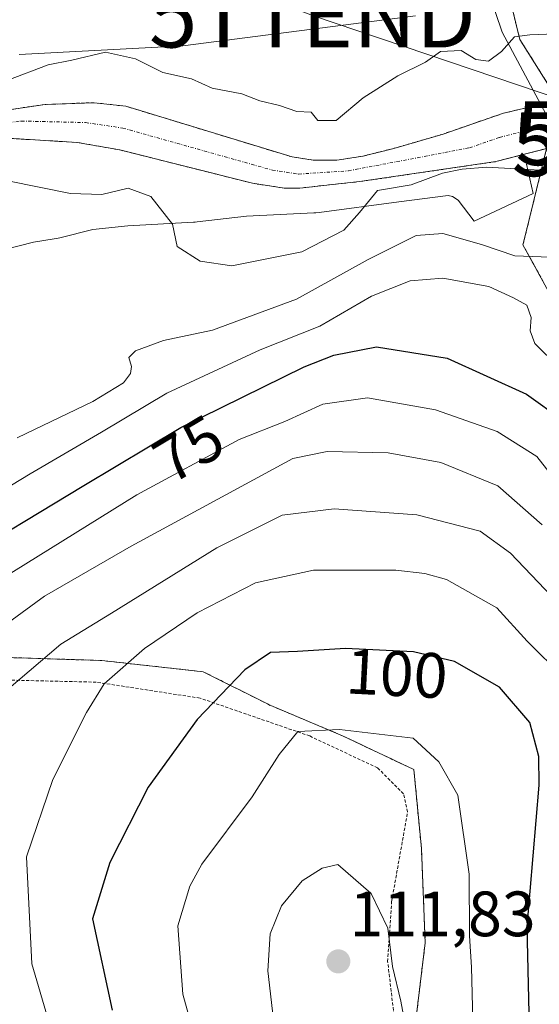
# Model space of a CAD drawing. Units: metres. Extents: x 606580 to 610002, y 4784790 to 4787158.
# Drawn here: x 607068 to 607150, y 4786894 to 4787048 of the extents above; entities that cross this region are included whole.
import ezdxf
from ezdxf.enums import TextEntityAlignment as Align

# ---------------------------------------------------------------- set-up
doc = ezdxf.new("R2010")
doc.units = ezdxf.units.M
doc.header["$MEASUREMENT"] = 0
doc.linetypes.add('TRAZO_Y_PUNTO', pattern=[1, 0.5, -0.25, 0, -0.25])
doc.linetypes.add('TRAZOS', pattern=[0.75, 0.5, -0.25])
doc.layers.get('0').update_dxf_attribs({"lineweight": 5})
for name, color, linetype, lineweight in [('Alambrada', 19, 'TRAZOS', 0), ('Arbolado forestal', 92, 'TRAZOS', 0), ('Arbolado forestal CxS', 92, 'Continuous', 0), ('Carátula', 7, 'Continuous', 5), ('Corriente natural Cxs', 5, 'Continuous', 13), ('Corriente natural eje', 5, 'TRAZO_Y_PUNTO', 0), ('Corriente natural lineal', 142, 'Continuous', 13), ('Corriente natural superficial', 5, 'Continuous', 13), ('Curva de nivel maestra', 36, 'Continuous', 30), ('Curva de nivel normal', 36, 'Continuous', 0), ('Espacio natural protegido', 2, 'Continuous', 13), ('Espacio natural protegido CxS', 2, 'Continuous', 0), ('Núcleo urbano', 19, 'Continuous', 0), ('Núcleo urbano CxS', 19, 'Continuous', 0), ('Pastizal CxS', 92, 'Continuous', 0), ('Punto de cota en terreno', 7, 'Continuous', 0), ('Rótulo de curva de nivel directora', 19, 'Continuous', 0), ('Rótulo de punto de cota en terreno', 19, 'Continuous', 0), ('Suelo desnudo', 252, 'Continuous', 0), ('Suelo desnudo CxS', 43, 'Continuous', 0), ('Tendido', 6, 'Continuous', 0), ('Torre de tendido puntual', 7, 'Continuous', 0)]:
    doc.layers.add(name, color=color, linetype=linetype, lineweight=lineweight)
doc.styles.add('Arial', font='txt', dxfattribs={"height": 0.2})

# ---------------------------------------------------------------- blocks, each defined once
blk = doc.blocks.new('*U161')
at = {"layer": 'Núcleo urbano CxS', "color": 19, "linetype": 'Continuous', "lineweight": 0}
for points in [[(607152.6, 4787035.26, 58.42), (607146.57, 4787044.81, 59.67), (607142.05, 4787063.41, 62.44)], [(607155.61, 4786997.06, 68.84), (607148.41, 4787010.21, 64.91), (607147.07, 4787012.65, 62.98), (607147.63, 4787014.92, 62.71), (607150.76, 4787027.74, 58.61)]]:
    blk.add_polyline3d(points, dxfattribs=at)
blk = doc.blocks.new('*U163')
at = {"layer": 'Arbolado forestal CxS', "color": 92, "linetype": 'Continuous', "lineweight": 0}
for points in [[(607150.76, 4787027.74, 58.61), (607147.63, 4787014.92, 62.71), (607147.07, 4787012.65, 62.98), (607148.41, 4787010.21, 64.91), (607155.61, 4786997.06, 68.84)], [(607064.7, 4787029.44, 59.2), (607077.22, 4787028.69, 59.28), (607083.92, 4787027.52, 59.29), (607104.7, 4787022.29, 58.68), (607109.68, 4787021.54, 58.64), (607112.11, 4787021.55, 58.66), (607121.48, 4787022.55, 59.47), (607142.8, 4787025.68, 59.72), (607150.76, 4787027.74, 58.61)]]:
    blk.add_polyline3d(points, dxfattribs=at)
blk.add_polyline3d([(607131.75, 4786903.37, 108.11), (607131.16, 4786918.1, 107.65), (607129.99, 4786930.47, 106.04), (607118.79, 4786935.78, 105.12), (607107.59, 4786940.49, 102.5), (607096.98, 4786945.79, 98.3), (607081.07, 4786947.56, 93.29), (607062.8, 4786948.15, 86.3), (607043.94, 4786944.03, 80.7), (607028.03, 4786936.95, 77.02), (607015.07, 4786926.94, 72.75), (607010.94, 4786917.51, 69.7), (607019.19, 4786906.9, 70.51), (607031.57, 4786895.11, 73.24), (607058.68, 4786885.69, 86.3), (607127.63, 4786869.19, 111.7), (607131.75, 4786903.37, 108.11)], close=True, dxfattribs=at)
blk = doc.blocks.new('*U166')
at = {"layer": 'Suelo desnudo CxS', "color": 43, "linetype": 'Continuous', "lineweight": 0}
for points in [[(607150.76, 4787027.74, 58.61), (607142.8, 4787025.68, 59.72), (607121.48, 4787022.55, 59.47), (607112.11, 4787021.55, 58.66), (607109.68, 4787021.54, 58.64), (607104.7, 4787022.29, 58.68), (607083.92, 4787027.52, 59.29), (607077.22, 4787028.69, 59.28), (607064.7, 4787029.44, 59.2)], [(607055.85, 4787032.25, 59.26), (607072.24, 4787034.64, 59.21), (607079.88, 4787034.91, 59.1), (607084.86, 4787034.36, 58.83), (607110.92, 4787026.41, 58.74), (607114.2, 4787025.92, 59.06), (607117.93, 4787025.93, 59.33), (607121.99, 4787026.54, 59.35), (607126.86, 4787027.76, 58.93), (607134.58, 4787030.01, 58.55), (607144.03, 4787033.28, 58.78), (607149.37, 4787034.52, 58.64), (607149.89, 4787034.59, 58.6)]]:
    blk.add_polyline3d(points, dxfattribs=at)
blk = doc.blocks.new('*U173')
at = {"layer": 'Curva de nivel normal', "color": 36, "linetype": 'Continuous', "lineweight": 0}
blk.add_polyline3d([(607061.4, 4786957.89, 80), (607086.6, 4786973.5, 80), (607102.61, 4786982.19, 80), (607109.75, 4786984.99, 80), (607115.69, 4786987.71, 80), (607122.69, 4786988.71, 80), (607133.36, 4786986.82, 80), (607143.02, 4786983.44, 80), (607149.24, 4786979.51, 80), (607153.22, 4786974.44, 80)], dxfattribs=at)
blk = doc.blocks.new('*U176')
at = {"layer": 'Curva de nivel normal', "color": 36, "linetype": 'Continuous', "lineweight": 0}
blk.add_polyline3d([(607150.1, 4786968.79, 85), (607143.14, 4786974.91, 85), (607134.22, 4786978.57, 85), (607125.96, 4786980.1, 85), (607116.37, 4786980.31, 85), (607111, 4786979.19, 85), (607085.69, 4786965.46, 85), (607072.11, 4786957.62, 85), (607066.47, 4786953.5, 85)], dxfattribs=at)
blk = doc.blocks.new('*U193')
at = {"layer": 'Curva de nivel normal', "color": 36, "linetype": 'Continuous', "lineweight": 0}
blk.add_polyline3d([(607139.23, 4786891.22, 105), (607139.02, 4786899.53, 105), (607138.7, 4786904.46, 105), (607138.63, 4786914.08, 105), (607136.87, 4786926.49, 105), (607133.9, 4786931.72, 105), (607129.87, 4786935.39, 105), (607118.35, 4786936.77, 105), (607111.8, 4786936.45, 105), (607108.88, 4786932.83, 105), (607104.66, 4786926.21, 105), (607096.76, 4786915.66, 105), (607094.88, 4786912.24, 105), (607093, 4786906, 105), (607093.8, 4786895.32, 105), (607097.96, 4786880.21, 105)], dxfattribs=at)
blk = doc.blocks.new('*U223')
at = {"layer": 'Curva de nivel normal', "color": 36, "linetype": 'Continuous', "lineweight": 0}
blk.add_polyline3d([(607171.0651, 4786977.5017, 70), (607166.45, 4786980.68, 70), (607160.71, 4786986.9, 70), (607153.94, 4786993.3, 70), (607150.72, 4786995.42, 70), (607148.9, 4786997.21, 70), (607148.17, 4786999.21, 70), (607148.36, 4787001.25, 70), (607147.66, 4787003.19, 70), (607145.57, 4787004.36, 70), (607141.71, 4787006.14, 70), (607134.53, 4787007.43, 70), (607129.38, 4787007.04, 70), (607123.33, 4787004.64, 70), (607115.27, 4786999.9, 70), (607105.91, 4786996.19, 70), (607091.28, 4786989.43, 70), (607081.04, 4786983.32, 70), (607069.84, 4786976.77, 70), (607052.26, 4786966.16, 70)], dxfattribs=at)
blk = doc.blocks.new('*U229')
at = {"layer": 'Curva de nivel normal', "color": 36, "linetype": 'Continuous', "lineweight": 0}
blk.add_polyline3d([(607066.52, 4786943.2, 90), (607074.67, 4786950.11, 90), (607082.63, 4786954.97, 90), (607099.13, 4786965.22, 90), (607109.36, 4786970.33, 90), (607117.51, 4786971.31, 90), (607130.46, 4786970.38, 90), (607140.37, 4786967.79, 90), (607145.1, 4786964.35, 90), (607153.77, 4786955.29, 90), (607167.06, 4786944.79, 90), (607169.25, 4786942.43, 90), (607170.18, 4786938.92, 90), (607169.02, 4786932.54, 90), (607166.68, 4786923.54, 90), (607165.25, 4786915.4, 90), (607163.57, 4786905.64, 90), (607164.54, 4786887.84, 90)], dxfattribs=at)
blk = doc.blocks.new('*U260')
at = {"layer": 'Curva de nivel maestra', "color": 36, "linetype": 'Continuous', "lineweight": 30}
blk.add_polyline3d([(607057.5, 4786962.43, 75), (607078.27, 4786974.99, 75), (607093.45, 4786984.07, 75), (607112.78, 4786993.55, 75), (607117.43, 4786995.37, 75), (607124.11, 4786996.68, 75), (607135.18, 4786994.9, 75), (607147.64, 4786989.27, 75), (607153.33, 4786985.18, 75)], dxfattribs=at)
blk = doc.blocks.new('*U270')
at = {"layer": 'Curva de nivel maestra', "color": 36, "linetype": 'Continuous', "lineweight": 30}
blk.add_polyline3d([(607148.19, 4786885.49, 100), (607147.73, 4786905.92, 100), (607149.58, 4786928.02, 100), (607149.56, 4786932.55, 100), (607148.12, 4786937.84, 100), (607143.38, 4786943.37, 100), (607136.36, 4786947.41, 100), (607129.92, 4786948.91, 100), (607119.28, 4786949.46, 100), (607111.72, 4786948.96, 100), (607107.54, 4786948.79, 100), (607103.5, 4786946.08, 100), (607096.03, 4786938.34, 100), (607088.36, 4786927.74, 100), (607082.36, 4786915.95, 100), (607079.61, 4786907.13, 100), (607082.73, 4786892.83, 100)], dxfattribs=at)
blk = doc.blocks.new('5PATER')
at = {"layer": 'Carátula', "linetype": 'Continuous', "lineweight": 5}
h = blk.add_hatch(color=250, dxfattribs=at)
edge = h.paths.add_edge_path()
edge.add_ellipse((0, 0.01), major_axis=(-1.33, -1.34), ratio=0.999422, start_angle=0, end_angle=360)
blk = doc.blocks.new('5TTEND')
blk.add_text('5TTEND', height=10).set_placement((0, 0), align=Align.MIDDLE_CENTER)

msp = doc.modelspace()

# ---------------------------------------------------------------- linework, layer by layer
at = {"layer": 'Alambrada', "color": 19, "linetype": 'TRAZOS', "lineweight": 0}
msp.add_polyline3d([(607127.43, 4786869.47, 116.34), (607127.12, 4786889.79, 114.68), (607125.87, 4786900.42, 117.86), (607126.49, 4786909.79, 115.78), (607128.99, 4786923.86, 108.81), (607128.36, 4786926.67, 110.89), (607124.3, 4786930.74, 112.38), (607113.67, 4786935.74, 109.66), (607096.48, 4786941.67, 112.15), (607080.23, 4786944.17, 105.74), (607066.79, 4786944.48, 99.88)], dxfattribs=at)
at = {"layer": 'Arbolado forestal', "color": 92, "linetype": 'TRAZOS', "lineweight": 0}
for points in [[(607152.53, 4787034.99, 58.41), (607152.6, 4787035.26, 58.42), (607146.57, 4787044.81, 59.67), (607142.05, 4787063.41, 62.44), (607141.62, 4787066.37, 62.77), (607140.01, 4787077.68, 64.72), (607139.03, 4787084.52, 65.5), (607137.52, 4787101.1, 68.56), (607123.92, 4787106.09, 70.32), (607122.44, 4787106.63, 70.87), (607118.33, 4787102.45, 70.82), (607115.51, 4787099.57, 70.89), (607093.8, 4787077.48, 68.23), (607086.16, 4787087.66, 71.1), (607081.73, 4787093.57, 73.18), (607076.21, 4787100.03, 75.26), (607067.22, 4787110.55, 79.64)], [(607152.53, 4787034.99, 58.41), (607149.89, 4787034.59, 58.6), (607149.86, 4787034.59, 58.61), (607149.37, 4787034.52, 58.64), (607144.03, 4787033.28, 58.78), (607134.58, 4787030.01, 58.55), (607126.86, 4787027.76, 58.93), (607121.99, 4787026.54, 59.35), (607117.93, 4787025.93, 59.33), (607114.2, 4787025.92, 59.06), (607110.92, 4787026.41, 58.74), (607084.86, 4787034.36, 58.83), (607079.88, 4787034.91, 59.1), (607072.24, 4787034.64, 59.21), (607055.85, 4787032.25, 59.26)], [(607064.7, 4787029.44, 59.2), (607077.22, 4787028.69, 59.28), (607083.92, 4787027.52, 59.29), (607104.7, 4787022.29, 58.68), (607109.68, 4787021.54, 58.64), (607112.11, 4787021.55, 58.66), (607121.48, 4787022.55, 59.47), (607142.8, 4787025.68, 59.72), (607150.76, 4787027.74, 58.61)], [(607216.23, 4786958.34, 66.03), (607215.64, 4786958.36, 65.71), (607215.42, 4786958.37, 65.59), (607213.07, 4786959.95, 63.64), (607212.42, 4786960.38, 63.24), (607208.99, 4786962.69, 63.91), (607208.23, 4786963.2, 64.28), (607199.36, 4786969.16, 64.84), (607191.03, 4786974.75, 64.88), (607189.92, 4786975.5, 64.85), (607189.13, 4786975.25, 65.14), (607183.78, 4786973.61, 67.47), (607182.75, 4786973.29, 68.15), (607181.5, 4786972.9, 68.98), (607180.25, 4786972.52, 69.49), (607176.73, 4786971.44, 70.96), (607161.65, 4786986.01, 70.06), (607155.61, 4786997.06, 68.84), (607148.41, 4787010.21, 64.91), (607147.07, 4787012.65, 62.98), (607147.63, 4787014.92, 62.71), (607150.76, 4787027.74, 58.61)], [(607123, 4786870.29, 111.75), (607058.68, 4786885.69, 86.3), (607031.57, 4786895.12, 73.24), (607019.19, 4786906.9, 70.51), (607019.07, 4786907.06, 70.5), (607010.94, 4786917.51, 69.7), (607015.07, 4786926.94, 72.75), (607028.03, 4786936.96, 77.02), (607043.94, 4786944.03, 80.7), (607062.8, 4786948.15, 86.3), (607081.07, 4786947.56, 93.29), (607096.98, 4786945.8, 98.3), (607107.59, 4786940.49, 102.5), (607118.79, 4786935.78, 105.12), (607129.98, 4786930.47, 106.04), (607131.16, 4786918.1, 107.65), (607131.75, 4786903.37, 108.11), (607127.63, 4786869.19, 111.7), (607123, 4786870.29, 111.75)]]:
    msp.add_polyline3d(points, dxfattribs=at)
at = {"layer": 'Arbolado forestal CxS', "color": 92, "linetype": 'Continuous', "lineweight": 0}
msp.add_polyline3d([(607142.05, 4787063.41, 62.44), (607146.57, 4787044.81, 59.67), (607152.6, 4787035.26, 58.42), (607152.53, 4787034.99, 58.41), (607152.53, 4787034.99, 58.41), (607149.89, 4787034.59, 58.6), (607149.37, 4787034.52, 58.64), (607144.03, 4787033.28, 58.78), (607134.58, 4787030.01, 58.55), (607126.86, 4787027.76, 58.93), (607121.99, 4787026.54, 59.35), (607117.93, 4787025.93, 59.33), (607114.2, 4787025.92, 59.06), (607110.92, 4787026.41, 58.74), (607084.86, 4787034.36, 58.83), (607079.88, 4787034.91, 59.1), (607072.24, 4787034.64, 59.21), (607055.85, 4787032.25, 59.26)], dxfattribs=at)
at = {"layer": 'Corriente natural Cxs', "color": 5, "linetype": 'Continuous', "lineweight": 13}
for points in [[(607055.85, 4787032.25, 59.26), (607072.24, 4787034.64, 59.21), (607079.88, 4787034.91, 59.1), (607084.86, 4787034.36, 58.83), (607110.92, 4787026.41, 58.74), (607114.2, 4787025.92, 59.06), (607117.93, 4787025.93, 59.33), (607121.99, 4787026.54, 59.35), (607126.86, 4787027.76, 58.93), (607134.58, 4787030.01, 58.55), (607144.03, 4787033.28, 58.78), (607149.37, 4787034.52, 58.64), (607149.89, 4787034.59, 58.6)], [(607151.83, 4787028.02, 58.5), (607142.8, 4787025.68, 59.72), (607121.48, 4787022.55, 59.47), (607112.11, 4787021.55, 58.66), (607109.68, 4787021.54, 58.64), (607104.7, 4787022.29, 58.68), (607083.92, 4787027.52, 59.29), (607077.22, 4787028.69, 59.28), (607064.7, 4787029.44, 59.2)]]:
    msp.add_polyline3d(points, dxfattribs=at)
at = {"layer": 'Corriente natural eje', "color": 5, "linetype": 'TRAZO_Y_PUNTO', "lineweight": 0}
msp.add_polyline3d([(607054.53, 4787030.32, 59.21), (607068.47, 4787032.04, 59.14), (607078.55, 4787031.8, 59.16), (607084.39, 4787030.94, 58.99), (607107.81, 4787024.35, 58.47), (607111.94, 4787023.73, 58.71), (607119.71, 4787024.24, 59.24), (607138.69, 4787027.85, 58.72), (607143.41, 4787029.48, 58.62), (607151.46, 4787031.59, 58.39)], dxfattribs=at)
at = {"layer": 'Corriente natural lineal', "color": 142, "linetype": 'Continuous', "lineweight": 13}
msp.add_polyline3d([(607122.66, 4787112.54, 72.01), (607122.66, 4787112.53, 72.01), (607124.23, 4787104.5, 69.73), (607126.1, 4787097.26, 68.1), (607127.06, 4787094.16, 67.73), (607131.17, 4787089.59, 66.9), (607135.45, 4787087.05, 65.69), (607139.11, 4787081.02, 65.1), (607140.22, 4787076.89, 64.6), (607141.56, 4787067.64, 62.92), (607142.25, 4787053.92, 61.49), (607142.77, 4787049.02, 60.92), (607143.79, 4787045.94, 60.35), (607151.46, 4787031.59, 58.39)], dxfattribs=at)
at = {"layer": 'Corriente natural superficial', "color": 5, "linetype": 'Continuous', "lineweight": 13}
for points in [[(607055.85, 4787032.25, 59.26), (607072.24, 4787034.64, 59.21), (607079.88, 4787034.91, 59.1), (607084.86, 4787034.36, 58.83), (607110.92, 4787026.41, 58.74), (607114.2, 4787025.92, 59.06), (607117.93, 4787025.93, 59.33), (607121.99, 4787026.54, 59.35), (607126.86, 4787027.76, 58.93), (607134.58, 4787030.01, 58.55), (607144.03, 4787033.28, 58.78), (607149.37, 4787034.52, 58.64), (607149.89, 4787034.59, 58.6), (607159.25, 4787036.01, 57.95), (607168.48, 4787037.77, 57.74), (607178.73, 4787037.35, 58.24), (607183.55, 4787036.08, 58.26), (607189.56, 4787032.47, 57.74), (607193.57, 4787029.53, 58.02), (607199.32, 4787024.79, 57.9), (607205.92, 4787018.69, 58.68), (607207.19, 4787017.5, 59.44)], [(607202.67, 4787014.52, 60.23), (607199.97, 4787017.29, 58.84), (607191.52, 4787024.67, 58.71), (607187.64, 4787027.91, 58.58), (607183.38, 4787031.08, 58.52), (607178.59, 4787033.14, 58.62), (607176.14, 4787033.64, 58.77), (607171.31, 4787034.03, 58.36), (607168.82, 4787033.79, 57.95), (607151.83, 4787028.02, 58.5), (607142.8, 4787025.68, 59.72), (607121.48, 4787022.55, 59.47), (607112.11, 4787021.55, 58.66), (607109.68, 4787021.54, 58.64), (607104.7, 4787022.29, 58.68), (607083.92, 4787027.52, 59.29), (607077.22, 4787028.69, 59.28), (607064.7, 4787029.44, 59.2)]]:
    msp.add_polyline3d(points, dxfattribs=at)
at = {"layer": 'Curva de nivel normal', "color": 36, "linetype": 'Continuous', "lineweight": 0}
for points in [[(607153.38, 4787045.74, 60), (607148.13, 4787045.52, 60), (607145.72, 4787045.21, 60), (607143.69, 4787042.95, 60), (607141.69, 4787041.42, 60), (607139.69, 4787041.68, 60), (607137.36, 4787043.1, 60), (607134.14, 4787042.93, 60), (607131.81, 4787041.25, 60), (607127.47, 4787039.14, 60), (607122.02, 4787035.68, 60), (607117.8, 4787032.1, 60), (607114.92, 4787032.1, 60), (607113.89, 4787033.41, 60), (607111.66, 4787033.51, 60), (607108.94, 4787034.46, 60), (607105.82, 4787035.21, 60), (607103, 4787036.31, 60), (607098.36, 4787037.21, 60), (607095.15, 4787038.66, 60), (607090.64, 4787039.63, 60), (607086.37, 4787041.77, 60), (607081.66, 4787042.82, 60), (607076.4, 4787041.55, 60), (607072.69, 4787040.82, 60), (607066.36, 4787038.42, 60)], [(607066.36, 4787022.7, 60), (607076.21, 4787020.68, 60), (607081.11, 4787020.56, 60), (607085.24, 4787021.54, 60), (607088.77, 4787020.23, 60), (607092.17, 4787015.91, 60), (607092.88, 4787012.4, 60), (607096.49, 4787010.12, 60), (607101.48, 4787009.36, 60), (607112.43, 4787011.57, 60), (607118.98, 4787014.94, 60), (607121.46, 4787017.7, 60), (607124.3, 4787021.16, 60), (607129.55, 4787022.04, 60), (607134.47, 4787023.9, 60), (607137.55, 4787024.52, 60), (607141.36, 4787024.8, 60), (607150.69, 4787024.27, 60), (607151.47, 4787024.28, 60)], [(607167.09, 4787002.67, 65), (607164.42, 4787003.59, 65), (607160.16, 4787003.42, 65), (607157.88, 4787004.13, 65), (607156.83, 4787005.75, 65), (607155.77, 4787009.06, 65), (607152.62, 4787010.65, 65), (607145.79, 4787010.94, 65), (607140.58, 4787012.69, 65), (607134.53, 4787014.42, 65), (607130.32, 4787014.1, 65), (607122.84, 4787010.36, 65), (607111.6, 4787004.12, 65), (607098.42, 4786999.28, 65), (607090.73, 4786997.67, 65), (607086.37, 4786996.03, 65), (607085.3, 4786995.01, 65), (607085.76, 4786993.61, 65), (607085.6, 4786992.51, 65), (607084.47, 4786991.05, 65), (607079.66, 4786988.1, 65), (607067.81, 4786982.43, 65)], [(607072.82, 4786890.8, 95), (607070.12, 4786900.05, 95), (607069.28, 4786916.8, 95), (607073.4, 4786928.91, 95), (607078.71, 4786939.43, 95), (607081.45, 4786943.92, 95), (607087.8, 4786949.46, 95), (607096.02, 4786955.01, 95), (607105.16, 4786959.72, 95), (607114.26, 4786961.72, 95), (607127.16, 4786961.72, 95), (607131.69, 4786961.19, 95), (607135.11, 4786960.25, 95), (607142.95, 4786955.8, 95), (607147.75, 4786950.57, 95), (607153.43, 4786944.97, 95), (607158.01, 4786939.84, 95), (607159.64, 4786936.97, 95), (607160.1, 4786932.94, 95), (607159.17, 4786924.34, 95), (607154.18, 4786905.8, 95), (607153.58, 4786895.04, 95), (607154.26, 4786884.87, 95)], [(607129.48, 4786885.8, 110), (607127.92, 4786894.21, 110), (607126.63, 4786899.66, 110), (607125.88, 4786905.66, 110), (607123.28, 4786911.1, 110), (607118.08, 4786915.6, 110), (607115.62, 4786915.02, 110), (607112.5, 4786913.04, 110), (607109.26, 4786909.13, 110), (607107.46, 4786904.76, 110), (607107.12, 4786898.96, 110), (607108.45, 4786887.24, 110)]]:
    msp.add_polyline3d(points, dxfattribs=at)
at = {"layer": 'Espacio natural protegido', "color": 2, "linetype": 'Continuous', "lineweight": 13}
for points in [[(607068.15, 4787042.48, 61.13), (607080.97, 4787043.15, 59.9), (607093.79, 4787043.82, 60.69), (607130.25, 4787048.52, 60.6)], [(607151.16, 4787026.5, 59.11), (607147.63, 4787025.28, 59.69), (607148.69, 4787020.71, 62.03), (607139.44, 4787016.34, 64.25), (607136.89, 4787019.66, 62.5), (607136.03, 4787020.24, 62.1), (607135.37, 4787020.37, 62), (607127.61, 4787019.4, 61.67), (607115.12, 4787017.74, 58.61), (607114.62, 4787017.69, 58.64), (607114.33, 4787017.67, 58.66), (607103.75, 4787017.12, 59.4), (607096.01, 4787016.25, 59.83), (607095.7, 4787016.22, 59.84), (607095.43, 4787016.2, 59.85), (607085.18, 4787015.64, 60.09), (607079.69, 4787015.03, 60.32), (607074.52, 4787013.75, 60.85), (607074.23, 4787013.69, 60.9), (607073.6, 4787013.57, 60.98), (607070.38, 4787013.09, 61.34), (607066.12, 4787012, 61.65)]]:
    msp.add_polyline3d(points, dxfattribs=at)
at = {"layer": 'Espacio natural protegido CxS', "color": 2, "linetype": 'Continuous', "lineweight": 0}
for points in [[(607068.15, 4787042.48, 61.13), (607080.97, 4787043.15, 59.9), (607093.79, 4787043.82, 60.69), (607130.25, 4787048.52, 60.6)], [(607068.15, 4787042.48, 61.13), (607080.97, 4787043.15, 59.9), (607093.79, 4787043.82, 60.69), (607130.25, 4787048.52, 60.6)], [(607151.16, 4787026.5, 59.11), (607147.63, 4787025.28, 59.69), (607148.69, 4787020.71, 62.03), (607139.44, 4787016.34, 64.25), (607136.89, 4787019.66, 62.5), (607136.03, 4787020.24, 62.1), (607135.37, 4787020.37, 62), (607127.61, 4787019.4, 61.67), (607115.12, 4787017.74, 58.61), (607114.62, 4787017.69, 58.64), (607114.33, 4787017.67, 58.66), (607103.75, 4787017.12, 59.4), (607096.01, 4787016.25, 59.83), (607095.7, 4787016.22, 59.84), (607095.43, 4787016.2, 59.85), (607085.18, 4787015.64, 60.09), (607079.69, 4787015.03, 60.32), (607074.52, 4787013.75, 60.85), (607074.23, 4787013.69, 60.9), (607073.6, 4787013.57, 60.98), (607070.38, 4787013.09, 61.34), (607066.12, 4787012, 61.65)], [(607151.16, 4787026.5, 59.11), (607147.63, 4787025.28, 59.69), (607148.69, 4787020.71, 62.03), (607139.44, 4787016.34, 64.25), (607136.89, 4787019.66, 62.5), (607136.03, 4787020.24, 62.1), (607135.37, 4787020.37, 62), (607127.61, 4787019.4, 61.67), (607115.12, 4787017.74, 58.61), (607114.62, 4787017.69, 58.64), (607114.33, 4787017.67, 58.66), (607103.75, 4787017.12, 59.4), (607096.01, 4787016.25, 59.83), (607095.7, 4787016.22, 59.84), (607095.43, 4787016.2, 59.85), (607085.18, 4787015.64, 60.09), (607079.69, 4787015.03, 60.32), (607074.52, 4787013.75, 60.85), (607074.23, 4787013.69, 60.9), (607073.6, 4787013.57, 60.98), (607070.38, 4787013.09, 61.34), (607066.12, 4787012, 61.65)]]:
    msp.add_polyline3d(points, dxfattribs=at)
at = {"layer": 'Núcleo urbano', "color": 19, "linetype": 'Continuous', "lineweight": 0}
for points in [[(607152.53, 4787034.99, 58.41), (607152.6, 4787035.26, 58.42), (607146.57, 4787044.81, 59.67), (607142.05, 4787063.41, 62.44), (607141.62, 4787066.37, 62.77), (607140.01, 4787077.68, 64.72), (607139.03, 4787084.52, 65.5), (607137.52, 4787101.1, 68.56), (607123.92, 4787106.09, 70.32), (607122.44, 4787106.63, 70.87), (607118.33, 4787102.45, 70.82), (607115.51, 4787099.57, 70.89), (607093.8, 4787077.48, 68.23), (607086.16, 4787087.66, 71.1), (607081.73, 4787093.57, 73.18), (607076.21, 4787100.03, 75.26), (607067.22, 4787110.55, 79.64)], [(607216.23, 4786958.34, 66.03), (607215.64, 4786958.36, 65.71), (607215.42, 4786958.37, 65.59), (607213.07, 4786959.95, 63.64), (607212.42, 4786960.38, 63.24), (607208.99, 4786962.69, 63.91), (607208.23, 4786963.2, 64.28), (607199.36, 4786969.16, 64.84), (607191.03, 4786974.75, 64.88), (607189.92, 4786975.5, 64.85), (607189.13, 4786975.25, 65.14), (607183.78, 4786973.61, 67.47), (607182.75, 4786973.29, 68.15), (607181.5, 4786972.9, 68.98), (607180.25, 4786972.52, 69.49), (607176.73, 4786971.44, 70.96), (607161.65, 4786986.01, 70.06), (607155.61, 4786997.06, 68.84), (607148.41, 4787010.21, 64.91), (607147.07, 4787012.65, 62.98), (607147.63, 4787014.92, 62.71), (607150.76, 4787027.74, 58.61)]]:
    msp.add_polyline3d(points, dxfattribs=at)
at = {"layer": 'Pastizal CxS', "color": 92, "linetype": 'Continuous', "lineweight": 0}
msp.add_polyline3d([(607131.75, 4786903.37, 108.11), (607127.63, 4786869.19, 111.7), (607058.68, 4786885.69, 86.3), (607031.57, 4786895.11, 73.24), (607019.19, 4786906.9, 70.51), (607010.94, 4786917.51, 69.7), (607015.07, 4786926.94, 72.75), (607028.03, 4786936.95, 77.02), (607043.94, 4786944.03, 80.7), (607062.8, 4786948.15, 86.3), (607081.07, 4786947.56, 93.29), (607096.98, 4786945.79, 98.3), (607107.59, 4786940.49, 102.5), (607118.79, 4786935.78, 105.12), (607129.99, 4786930.47, 106.04), (607131.16, 4786918.1, 107.65), (607131.75, 4786903.37, 108.11)], close=True, dxfattribs=at)
msp.add_polyline3d([(607123, 4786870.29, 111.75), (607058.68, 4786885.69, 86.3), (607031.57, 4786895.12, 73.24), (607019.19, 4786906.9, 70.51), (607019.07, 4786907.06, 70.5), (607010.94, 4786917.51, 69.7), (607015.07, 4786926.94, 72.75), (607028.03, 4786936.96, 77.02), (607043.94, 4786944.03, 80.7), (607062.8, 4786948.15, 86.3), (607081.07, 4786947.56, 93.29), (607096.98, 4786945.8, 98.3), (607107.59, 4786940.49, 102.5), (607118.79, 4786935.78, 105.12), (607129.98, 4786930.47, 106.04), (607131.16, 4786918.1, 107.65), (607131.75, 4786903.37, 108.11), (607127.63, 4786869.19, 111.7), (607123, 4786870.29, 111.75)], dxfattribs=at)
at = {"layer": 'Suelo desnudo', "color": 252, "linetype": 'Continuous', "lineweight": 0}
for points in [[(607152.53, 4787034.99, 58.41), (607149.89, 4787034.59, 58.6), (607149.86, 4787034.59, 58.61), (607149.37, 4787034.52, 58.64), (607144.03, 4787033.28, 58.78), (607134.58, 4787030.01, 58.55), (607126.86, 4787027.76, 58.93), (607121.99, 4787026.54, 59.35), (607117.93, 4787025.93, 59.33), (607114.2, 4787025.92, 59.06), (607110.92, 4787026.41, 58.74), (607084.86, 4787034.36, 58.83), (607079.88, 4787034.91, 59.1), (607072.24, 4787034.64, 59.21), (607055.85, 4787032.25, 59.26)], [(607064.7, 4787029.44, 59.2), (607077.22, 4787028.69, 59.28), (607083.92, 4787027.52, 59.29), (607104.7, 4787022.29, 58.68), (607109.68, 4787021.54, 58.64), (607112.11, 4787021.55, 58.66), (607121.48, 4787022.55, 59.47), (607142.8, 4787025.68, 59.72), (607150.76, 4787027.74, 58.61)]]:
    msp.add_polyline3d(points, dxfattribs=at)
at = {"layer": 'Tendido', "color": 6, "linetype": 'Continuous', "lineweight": 0}
msp.add_polyline3d([(607171.2, 4787029.26, 59.69), (607114.09, 4787048.56, 61.52), (607004.63, 4787090.6, 104.52)], dxfattribs=at)

# ---------------------------------------------------------------- block references
at = {"layer": 'Arbolado forestal CxS', "color": 92, "linetype": 'Continuous', "lineweight": 0}
msp.add_blockref('*U163', (0, 0), dxfattribs=at)
at = {"layer": 'Curva de nivel maestra', "color": 36, "linetype": 'Continuous', "lineweight": 30}
for name in ['*U260', '*U270']:
    msp.add_blockref(name, (0, 0), dxfattribs=at)
at = {"layer": 'Curva de nivel normal', "color": 36, "linetype": 'Continuous', "lineweight": 0}
for name in ['*U223', '*U173', '*U193', '*U229', '*U176']:
    msp.add_blockref(name, (0, 0), dxfattribs=at)
at = {"layer": 'Núcleo urbano CxS', "color": 19, "linetype": 'Continuous', "lineweight": 0}
msp.add_blockref('*U161', (0, 0), dxfattribs=at)
at = {"layer": 'Punto de cota en terreno', "linetype": 'Continuous', "lineweight": 0}
msp.add_blockref('5PATER', (607118.14, 4786900.44, 111.83), dxfattribs=at)
at = {"layer": 'Suelo desnudo CxS', "color": 43, "linetype": 'Continuous', "lineweight": 0}
msp.add_blockref('*U166', (0, 0), dxfattribs=at)
at = {"layer": 'Torre de tendido puntual', "linetype": 'Continuous', "lineweight": 0}
for p in [(607114.09, 4787048.56, 61.61), (607171.51, 4787030.14, 59.06), (607170.89, 4787028.41, 59.33)]:
    msp.add_blockref('5TTEND', p, dxfattribs=at)

# ---------------------------------------------------------------- texts
at = {"layer": 'Rótulo de curva de nivel directora', "color": 19, "linetype": 'Continuous', "lineweight": 0, "style": 'Arial'}
for s, rotation, p in [('75', 30.886, (607094.68, 4786980.7)), ('100', -2.9592, (607127.3, 4786945.51))]:
    msp.add_text(s, height=7, rotation=rotation, dxfattribs=at).set_placement(p, align=Align.MIDDLE_CENTER)
at = {"layer": 'Rótulo de punto de cota en terreno', "color": 19, "linetype": 'Continuous', "lineweight": 0, "style": 'Arial'}
msp.add_text('111,83', height=7, dxfattribs=at).set_placement((607119.9, 4786902.2), align=Align.BOTTOM_LEFT)

doc.saveas('drawing.dxf')
